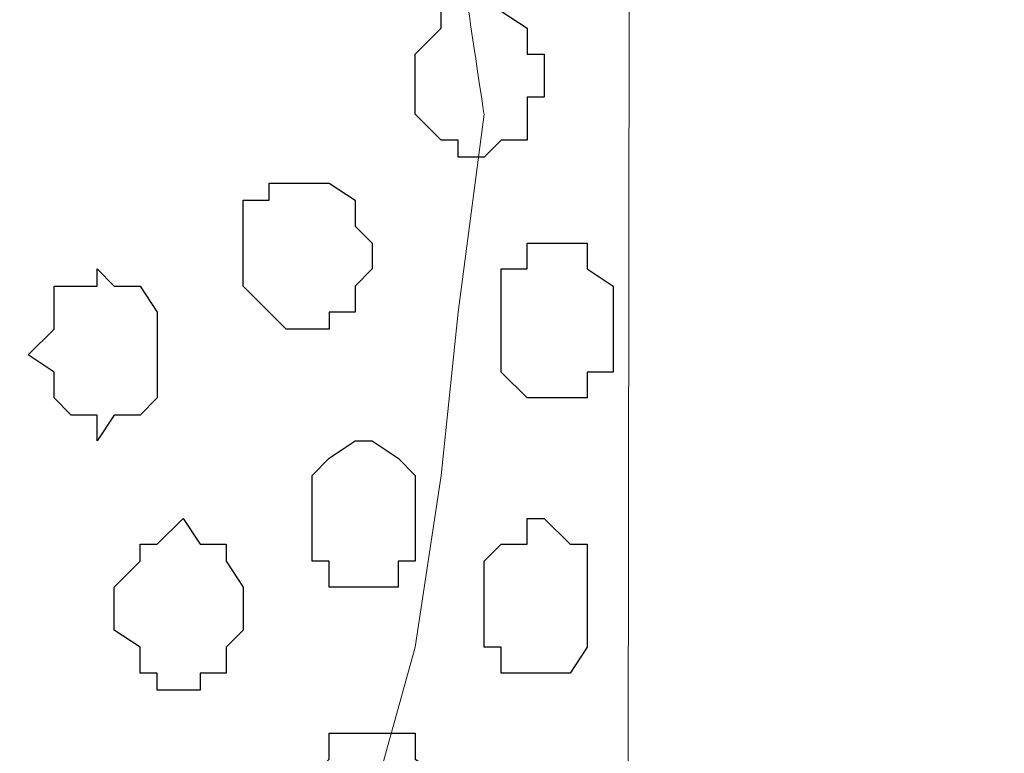
# Model space of a CAD drawing. Units: centimetres. Extents: x -8.7 to 9.3, y -9.1 to 13.4.
# Drawn here: x -1.5 to -1.2, y -0.1 to 0.1 of the extents above; entities that cross this region are included whole.
import ezdxf

# ---------------------------------------------------------------- set-up
doc = ezdxf.new("R2010")
doc.units = ezdxf.units.CM
doc.header["$MEASUREMENT"] = 0
doc.layers.add('Layer 1', color=7, linetype='Continuous')

msp = doc.modelspace()

# ---------------------------------------------------------------- linework, layer by layer
at = {"layer": 'Layer 1', "lineweight": 9}
for points, knots in [([(-5.76483, 0.00331), (-5.76483, 0.00331), (-5.86238, 0.22463), (-5.86238, 0.22463), (-5.86238, 0.22463), (1.48943, 3.50238), (1.48943, 3.50238), (1.48943, 3.50238), (1.48943, 3.50238), (1.48943, 3.24838), (1.48943, 3.24838), (1.48943, 3.24838), (1.48943, 3.24838), (-1.22262, 2.03519), (-3.33022, 1.09239)], [0.75, 0.75, 0.75, 0.75, 1, 1, 1, 1.25, 1.25, 1.25, 1.25, 1.5, 1.5, 1.5, 1.5, 1.6528594, 1.6528594, 1.6528594, 1.6528594]), ([(-2.15124, -3.59481), (-2.15124, -3.59481), (-2.15124, 0.09878), (-2.15124, 0.09878), (-2.15124, 0.09878), (-2.15124, 0.09878), (-1.30276, 0.09878), (-1.30276, 0.09878), (-1.30276, 0.09878), (-1.30276, 0.09878), (-1.30669, -3.59481), (-1.30669, -3.59481), (-1.30669, -3.59481), (-1.30669, -3.59481), (-2.15124, -3.59481), (-2.15124, -3.59481)], [0, 0, 0, 0, 0.25, 0.25, 0.25, 0.25, 0.5, 0.5, 0.5, 0.5, 0.75, 0.75, 0.75, 0.75, 1, 1, 1, 1]), ([(-1.3432, 0.09878), (-1.34132, 0.08624), (-1.33844, 0.06703), (-1.33844, 0.06703), (-1.33844, 0.06703), (-1.33844, 0.06703), (-1.34479, 0.01834), (-1.34479, 0.01834), (-1.34479, 0.01834), (-1.34479, 0.01834), (-1.34902, -0.02187), (-1.34902, -0.02187), (-1.34902, -0.02187), (-1.34902, -0.02187), (-1.35537, -0.06421), (-1.35537, -0.06421), (-1.35537, -0.06421), (-1.35537, -0.06421), (-1.36596, -0.10231), (-1.36596, -0.10231), (-1.36596, -0.10231), (-1.36596, -0.10231), (-1.37654, -0.12771), (-1.37654, -0.12771), (-1.37654, -0.12771), (-1.37654, -0.12771), (-1.39136, -0.14887), (-1.39136, -0.14887), (-1.39136, -0.14887), (-1.39136, -0.14887), (-1.40194, -0.15522), (-1.40194, -0.15522), (-1.40194, -0.15522), (-1.40194, -0.15522), (-1.41252, -0.15946), (-1.41252, -0.15946), (-1.41252, -0.15946), (-1.41252, -0.15946), (-1.43369, -0.15946), (-1.43369, -0.15946), (-1.43369, -0.15946), (-1.43369, -0.15946), (-2.03906, 0.07126), (-2.03906, 0.07126), (-2.03906, 0.07126), (-2.00978, 0.08201), (-1.9641, 0.09878)], [0.4917289, 0.4917289, 0.4917289, 0.4917289, 0.5238095, 0.5238095, 0.5238095, 0.5238095, 0.5714286, 0.5714286, 0.5714286, 0.5714286, 0.6190476, 0.6190476, 0.6190476, 0.6190476, 0.6666667, 0.6666667, 0.6666667, 0.6666667, 0.7142857, 0.7142857, 0.7142857, 0.7142857, 0.7619048, 0.7619048, 0.7619048, 0.7619048, 0.8095238, 0.8095238, 0.8095238, 0.8095238, 0.8571429, 0.8571429, 0.8571429, 0.8571429, 0.9047619, 0.9047619, 0.9047619, 0.9047619, 0.952381, 0.952381, 0.952381, 0.952381, 1, 1, 1, 1.0104725, 1.0104725, 1.0104725, 1.0104725]), ([(-1.42311, -0.16581), (-1.42311, -0.16581), (-2.02847, 0.06703), (-2.02847, 0.06703), (-2.02847, 0.06703), (-2.02847, 0.06703), (-2.03906, 0.07126), (-2.03906, 0.07126), (-2.03906, 0.07126), (-2.03906, 0.07126), (-2.04964, 0.06703), (-2.04964, 0.06703), (-2.04964, 0.06703), (-2.04964, 0.06703), (-2.06022, 0.06068), (-2.06022, 0.06068), (-2.06022, 0.06068), (-2.06022, 0.06068), (-2.07081, 0.05644), (-2.07081, 0.05644), (-2.07081, 0.05644), (-2.07081, 0.05644), (-2.08774, 0.03528), (-2.08774, 0.03528), (-2.08774, 0.03528), (-2.08774, 0.03528), (-2.09832, 0.00353), (-2.09832, 0.00353), (-2.09832, 0.00353), (-2.09832, 0.00353), (-2.10891, -0.02822), (-2.10891, -0.02822), (-2.10891, -0.02822), (-2.10891, -0.02822), (-2.11949, -0.07056), (-2.11949, -0.07056), (-2.11949, -0.07056), (-2.11949, -0.07056), (-2.11949, -0.11712), (-2.11949, -0.11712), (-2.11949, -0.11712), (-2.11949, -0.11712), (-2.12372, -0.15946), (-2.12372, -0.15946), (-2.12372, -0.15946), (-2.12372, -0.15946), (-2.11949, -0.20814), (-2.11949, -0.20814), (-2.11949, -0.20814), (-2.11949, -0.20814), (-2.11949, -0.25047), (-2.11949, -0.25047), (-2.11949, -0.25047), (-2.11949, -0.25047), (-2.10891, -0.29069), (-2.10891, -0.29069), (-2.10891, -0.29069), (-2.10891, -0.29069), (-2.09832, -0.32879), (-2.09832, -0.32879), (-2.09832, -0.32879), (-2.09832, -0.32879), (-2.08774, -0.35419), (-2.08774, -0.35419), (-2.08774, -0.35419), (-2.08774, -0.35419), (-2.07081, -0.37536), (-2.07081, -0.37536), (-2.07081, -0.37536), (-2.07081, -0.37536), (-2.06022, -0.38594), (-2.06022, -0.38594), (-2.06022, -0.38594), (-2.06022, -0.38594), (-2.04964, -0.38594), (-2.04964, -0.38594), (-2.04964, -0.38594), (-2.04964, -0.38594), (-2.03906, -0.39229), (-2.03906, -0.39229), (-2.03906, -0.39229), (-2.03906, -0.39229), (-2.02847, -0.38594), (-2.02847, -0.38594), (-2.02847, -0.38594), (-2.02847, -0.38594), (-1.42311, -0.16581), (-1.42311, -0.16581)], [0, 0, 0, 0, 0.045455, 0.045455, 0.045455, 0.045455, 0.090909, 0.090909, 0.090909, 0.090909, 0.136364, 0.136364, 0.136364, 0.136364, 0.181818, 0.181818, 0.181818, 0.181818, 0.227273, 0.227273, 0.227273, 0.227273, 0.272727, 0.272727, 0.272727, 0.272727, 0.318182, 0.318182, 0.318182, 0.318182, 0.363636, 0.363636, 0.363636, 0.363636, 0.409091, 0.409091, 0.409091, 0.409091, 0.454545, 0.454545, 0.454545, 0.454545, 0.5, 0.5, 0.5, 0.5, 0.545455, 0.545455, 0.545455, 0.545455, 0.590909, 0.590909, 0.590909, 0.590909, 0.636364, 0.636364, 0.636364, 0.636364, 0.681818, 0.681818, 0.681818, 0.681818, 0.727273, 0.727273, 0.727273, 0.727273, 0.772727, 0.772727, 0.772727, 0.772727, 0.818182, 0.818182, 0.818182, 0.818182, 0.863636, 0.863636, 0.863636, 0.863636, 0.909091, 0.909091, 0.909091, 0.909091, 0.954545, 0.954545, 0.954545, 0.954545, 1, 1, 1, 1])]:
    msp.add_open_spline(points, degree=3, knots=knots, dxfattribs=at)
at = {"layer": 'Layer 1', "color": 253}
for points, knots in [([(-1.32362, 0.07761), (-1.32362, 0.07761), (-1.32362, 0.08184), (-1.32362, 0.08184), (-1.32362, 0.08184), (-1.32362, 0.08184), (-1.32786, 0.08184), (-1.32786, 0.08184), (-1.32786, 0.08184), (-1.32786, 0.08184), (-1.32786, 0.08819), (-1.32786, 0.08819), (-1.32786, 0.08819), (-1.32786, 0.08819), (-1.33421, 0.09243), (-1.33421, 0.09243), (-1.33421, 0.09243), (-1.33421, 0.09243), (-1.33844, 0.09243), (-1.33844, 0.09243), (-1.33844, 0.09243), (-1.33844, 0.09243), (-1.33844, 0.09878), (-1.33844, 0.09878), (-1.33844, 0.09878), (-1.33844, 0.09878), (-1.34479, 0.09243), (-1.34479, 0.09243), (-1.34479, 0.09243), (-1.34479, 0.09243), (-1.34902, 0.09243), (-1.34902, 0.09243), (-1.34902, 0.09243), (-1.34902, 0.09243), (-1.34902, 0.08819), (-1.34902, 0.08819), (-1.34902, 0.08819), (-1.34902, 0.08819), (-1.35537, 0.08184), (-1.35537, 0.08184), (-1.35537, 0.08184), (-1.35537, 0.08184), (-1.35537, 0.06703), (-1.35537, 0.06703), (-1.35537, 0.06703), (-1.35537, 0.06703), (-1.34902, 0.06068), (-1.34902, 0.06068), (-1.34902, 0.06068), (-1.34902, 0.06068), (-1.34479, 0.06068), (-1.34479, 0.06068), (-1.34479, 0.06068), (-1.34479, 0.06068), (-1.34479, 0.05644), (-1.34479, 0.05644), (-1.34479, 0.05644), (-1.34479, 0.05644), (-1.33844, 0.05644), (-1.33844, 0.05644), (-1.33844, 0.05644), (-1.33844, 0.05644), (-1.33421, 0.06068), (-1.33421, 0.06068), (-1.33421, 0.06068), (-1.33421, 0.06068), (-1.32786, 0.06068), (-1.32786, 0.06068), (-1.32786, 0.06068), (-1.32786, 0.06068), (-1.32786, 0.07126), (-1.32786, 0.07126), (-1.32786, 0.07126), (-1.32786, 0.07126), (-1.32362, 0.07126), (-1.32362, 0.07126), (-1.32362, 0.07126), (-1.32362, 0.07126), (-1.32362, 0.07761), (-1.32362, 0.07761)], [0, 0, 0, 0, 0.05, 0.05, 0.05, 0.05, 0.1, 0.1, 0.1, 0.1, 0.15, 0.15, 0.15, 0.15, 0.2, 0.2, 0.2, 0.2, 0.25, 0.25, 0.25, 0.25, 0.3, 0.3, 0.3, 0.3, 0.35, 0.35, 0.35, 0.35, 0.4, 0.4, 0.4, 0.4, 0.45, 0.45, 0.45, 0.45, 0.5, 0.5, 0.5, 0.5, 0.55, 0.55, 0.55, 0.55, 0.6, 0.6, 0.6, 0.6, 0.65, 0.65, 0.65, 0.65, 0.7, 0.7, 0.7, 0.7, 0.75, 0.75, 0.75, 0.75, 0.8, 0.8, 0.8, 0.8, 0.85, 0.85, 0.85, 0.85, 0.9, 0.9, 0.9, 0.9, 0.95, 0.95, 0.95, 0.95, 1, 1, 1, 1]), ([(-1.36596, 0.03528), (-1.36596, 0.03528), (-1.37019, 0.03951), (-1.37019, 0.03951), (-1.37019, 0.03951), (-1.37019, 0.03951), (-1.37019, 0.04586), (-1.37019, 0.04586), (-1.37019, 0.04586), (-1.37019, 0.04586), (-1.37654, 0.05009), (-1.37654, 0.05009), (-1.37654, 0.05009), (-1.37654, 0.05009), (-1.39136, 0.05009), (-1.39136, 0.05009), (-1.39136, 0.05009), (-1.39136, 0.05009), (-1.39136, 0.04586), (-1.39136, 0.04586), (-1.39136, 0.04586), (-1.39136, 0.04586), (-1.39771, 0.04586), (-1.39771, 0.04586), (-1.39771, 0.04586), (-1.39771, 0.04586), (-1.39771, 0.02469), (-1.39771, 0.02469), (-1.39771, 0.02469), (-1.39771, 0.02469), (-1.39136, 0.01834), (-1.39136, 0.01834), (-1.39136, 0.01834), (-1.39136, 0.01834), (-1.38712, 0.01411), (-1.38712, 0.01411), (-1.38712, 0.01411), (-1.38712, 0.01411), (-1.37654, 0.01411), (-1.37654, 0.01411), (-1.37654, 0.01411), (-1.37654, 0.01411), (-1.37654, 0.01834), (-1.37654, 0.01834), (-1.37654, 0.01834), (-1.37654, 0.01834), (-1.37019, 0.01834), (-1.37019, 0.01834), (-1.37019, 0.01834), (-1.37019, 0.01834), (-1.37019, 0.02469), (-1.37019, 0.02469), (-1.37019, 0.02469), (-1.37019, 0.02469), (-1.36596, 0.02893), (-1.36596, 0.02893), (-1.36596, 0.02893), (-1.36596, 0.02893), (-1.36596, 0.03528), (-1.36596, 0.03528)], [0, 0, 0, 0, 0.066667, 0.066667, 0.066667, 0.066667, 0.133333, 0.133333, 0.133333, 0.133333, 0.2, 0.2, 0.2, 0.2, 0.266667, 0.266667, 0.266667, 0.266667, 0.333333, 0.333333, 0.333333, 0.333333, 0.4, 0.4, 0.4, 0.4, 0.466667, 0.466667, 0.466667, 0.466667, 0.533333, 0.533333, 0.533333, 0.533333, 0.6, 0.6, 0.6, 0.6, 0.666667, 0.666667, 0.666667, 0.666667, 0.733333, 0.733333, 0.733333, 0.733333, 0.8, 0.8, 0.8, 0.8, 0.866667, 0.866667, 0.866667, 0.866667, 0.933333, 0.933333, 0.933333, 0.933333, 1, 1, 1, 1]), ([(-1.30669, 0.01411), (-1.30669, 0.01411), (-1.30669, 0.02469), (-1.30669, 0.02469), (-1.30669, 0.02469), (-1.30669, 0.02469), (-1.31304, 0.02893), (-1.31304, 0.02893), (-1.31304, 0.02893), (-1.31304, 0.02893), (-1.31304, 0.03528), (-1.31304, 0.03528), (-1.31304, 0.03528), (-1.31304, 0.03528), (-1.32786, 0.03528), (-1.32786, 0.03528), (-1.32786, 0.03528), (-1.32786, 0.03528), (-1.32786, 0.02893), (-1.32786, 0.02893), (-1.32786, 0.02893), (-1.32786, 0.02893), (-1.33421, 0.02893), (-1.33421, 0.02893), (-1.33421, 0.02893), (-1.33421, 0.02893), (-1.33421, 0.00353), (-1.33421, 0.00353), (-1.33421, 0.00353), (-1.33421, 0.00353), (-1.32786, -0.00282), (-1.32786, -0.00282), (-1.32786, -0.00282), (-1.32786, -0.00282), (-1.31304, -0.00282), (-1.31304, -0.00282), (-1.31304, -0.00282), (-1.31304, -0.00282), (-1.31304, 0.00353), (-1.31304, 0.00353), (-1.31304, 0.00353), (-1.31304, 0.00353), (-1.30669, 0.00353), (-1.30669, 0.00353), (-1.30669, 0.00353), (-1.30669, 0.00353), (-1.30669, 0.01411), (-1.30669, 0.01411)], [0, 0, 0, 0, 0.083333, 0.083333, 0.083333, 0.083333, 0.166667, 0.166667, 0.166667, 0.166667, 0.25, 0.25, 0.25, 0.25, 0.333333, 0.333333, 0.333333, 0.333333, 0.416667, 0.416667, 0.416667, 0.416667, 0.5, 0.5, 0.5, 0.5, 0.583333, 0.583333, 0.583333, 0.583333, 0.666667, 0.666667, 0.666667, 0.666667, 0.75, 0.75, 0.75, 0.75, 0.833333, 0.833333, 0.833333, 0.833333, 0.916667, 0.916667, 0.916667, 0.916667, 1, 1, 1, 1]), ([(-1.35537, -0.03246), (-1.35537, -0.03246), (-1.35537, -0.02187), (-1.35537, -0.02187), (-1.35537, -0.02187), (-1.35537, -0.02187), (-1.35961, -0.01764), (-1.35961, -0.01764), (-1.35961, -0.01764), (-1.35961, -0.01764), (-1.36596, -0.01341), (-1.36596, -0.01341), (-1.36596, -0.01341), (-1.36596, -0.01341), (-1.37019, -0.01341), (-1.37019, -0.01341), (-1.37019, -0.01341), (-1.37019, -0.01341), (-1.37654, -0.01764), (-1.37654, -0.01764), (-1.37654, -0.01764), (-1.37654, -0.01764), (-1.38077, -0.02187), (-1.38077, -0.02187), (-1.38077, -0.02187), (-1.38077, -0.02187), (-1.38077, -0.04304), (-1.38077, -0.04304), (-1.38077, -0.04304), (-1.38077, -0.04304), (-1.37654, -0.04304), (-1.37654, -0.04304), (-1.37654, -0.04304), (-1.37654, -0.04304), (-1.37654, -0.04939), (-1.37654, -0.04939), (-1.37654, -0.04939), (-1.37654, -0.04939), (-1.35961, -0.04939), (-1.35961, -0.04939), (-1.35961, -0.04939), (-1.35961, -0.04939), (-1.35961, -0.04304), (-1.35961, -0.04304), (-1.35961, -0.04304), (-1.35961, -0.04304), (-1.35537, -0.04304), (-1.35537, -0.04304), (-1.35537, -0.04304), (-1.35537, -0.04304), (-1.35537, -0.03246), (-1.35537, -0.03246)], [0, 0, 0, 0, 0.076923, 0.076923, 0.076923, 0.076923, 0.153846, 0.153846, 0.153846, 0.153846, 0.230769, 0.230769, 0.230769, 0.230769, 0.307692, 0.307692, 0.307692, 0.307692, 0.384615, 0.384615, 0.384615, 0.384615, 0.461538, 0.461538, 0.461538, 0.461538, 0.538462, 0.538462, 0.538462, 0.538462, 0.615385, 0.615385, 0.615385, 0.615385, 0.692308, 0.692308, 0.692308, 0.692308, 0.769231, 0.769231, 0.769231, 0.769231, 0.846154, 0.846154, 0.846154, 0.846154, 0.923077, 0.923077, 0.923077, 0.923077, 1, 1, 1, 1]), ([(-1.31304, -0.05362), (-1.31304, -0.05362), (-1.31304, -0.03881), (-1.31304, -0.03881), (-1.31304, -0.03881), (-1.31304, -0.03881), (-1.31727, -0.03881), (-1.31727, -0.03881), (-1.31727, -0.03881), (-1.31727, -0.03881), (-1.32362, -0.03246), (-1.32362, -0.03246), (-1.32362, -0.03246), (-1.32362, -0.03246), (-1.32786, -0.03246), (-1.32786, -0.03246), (-1.32786, -0.03246), (-1.32786, -0.03246), (-1.32786, -0.03881), (-1.32786, -0.03881), (-1.32786, -0.03881), (-1.32786, -0.03881), (-1.33421, -0.03881), (-1.33421, -0.03881), (-1.33421, -0.03881), (-1.33421, -0.03881), (-1.33844, -0.04304), (-1.33844, -0.04304), (-1.33844, -0.04304), (-1.33844, -0.04304), (-1.33844, -0.06421), (-1.33844, -0.06421), (-1.33844, -0.06421), (-1.33844, -0.06421), (-1.33421, -0.06421), (-1.33421, -0.06421), (-1.33421, -0.06421), (-1.33421, -0.06421), (-1.33421, -0.07056), (-1.33421, -0.07056), (-1.33421, -0.07056), (-1.33421, -0.07056), (-1.31727, -0.07056), (-1.31727, -0.07056), (-1.31727, -0.07056), (-1.31727, -0.07056), (-1.31304, -0.06421), (-1.31304, -0.06421), (-1.31304, -0.06421), (-1.31304, -0.06421), (-1.31304, -0.05362), (-1.31304, -0.05362)], [0, 0, 0, 0, 0.076923, 0.076923, 0.076923, 0.076923, 0.153846, 0.153846, 0.153846, 0.153846, 0.230769, 0.230769, 0.230769, 0.230769, 0.307692, 0.307692, 0.307692, 0.307692, 0.384615, 0.384615, 0.384615, 0.384615, 0.461538, 0.461538, 0.461538, 0.461538, 0.538462, 0.538462, 0.538462, 0.538462, 0.615385, 0.615385, 0.615385, 0.615385, 0.692308, 0.692308, 0.692308, 0.692308, 0.769231, 0.769231, 0.769231, 0.769231, 0.846154, 0.846154, 0.846154, 0.846154, 0.923077, 0.923077, 0.923077, 0.923077, 1, 1, 1, 1]), ([(-1.34902, -0.10231), (-1.34902, -0.10231), (-1.34902, -0.09596), (-1.34902, -0.09596), (-1.34902, -0.09596), (-1.34902, -0.09596), (-1.35537, -0.09172), (-1.35537, -0.09172), (-1.35537, -0.09172), (-1.35537, -0.09172), (-1.35537, -0.08537), (-1.35537, -0.08537), (-1.35537, -0.08537), (-1.35537, -0.08537), (-1.37654, -0.08537), (-1.37654, -0.08537), (-1.37654, -0.08537), (-1.37654, -0.08537), (-1.37654, -0.09172), (-1.37654, -0.09172), (-1.37654, -0.09172), (-1.37654, -0.09172), (-1.38077, -0.09596), (-1.38077, -0.09596), (-1.38077, -0.09596), (-1.38077, -0.09596), (-1.38077, -0.11289), (-1.38077, -0.11289), (-1.38077, -0.11289), (-1.38077, -0.11289), (-1.37654, -0.11289), (-1.37654, -0.11289), (-1.37654, -0.11289), (-1.37654, -0.11289), (-1.37654, -0.11712), (-1.37654, -0.11712), (-1.37654, -0.11712), (-1.37654, -0.11712), (-1.37019, -0.12347), (-1.37019, -0.12347), (-1.37019, -0.12347), (-1.37019, -0.12347), (-1.35961, -0.12347), (-1.35961, -0.12347), (-1.35961, -0.12347), (-1.35961, -0.12347), (-1.35537, -0.11712), (-1.35537, -0.11712), (-1.35537, -0.11712), (-1.35537, -0.11712), (-1.35537, -0.11289), (-1.35537, -0.11289), (-1.35537, -0.11289), (-1.35537, -0.11289), (-1.34902, -0.11289), (-1.34902, -0.11289), (-1.34902, -0.11289), (-1.34902, -0.11289), (-1.34902, -0.10231), (-1.34902, -0.10231)], [0, 0, 0, 0, 0.066667, 0.066667, 0.066667, 0.066667, 0.133333, 0.133333, 0.133333, 0.133333, 0.2, 0.2, 0.2, 0.2, 0.266667, 0.266667, 0.266667, 0.266667, 0.333333, 0.333333, 0.333333, 0.333333, 0.4, 0.4, 0.4, 0.4, 0.466667, 0.466667, 0.466667, 0.466667, 0.533333, 0.533333, 0.533333, 0.533333, 0.6, 0.6, 0.6, 0.6, 0.666667, 0.666667, 0.666667, 0.666667, 0.733333, 0.733333, 0.733333, 0.733333, 0.8, 0.8, 0.8, 0.8, 0.866667, 0.866667, 0.866667, 0.866667, 0.933333, 0.933333, 0.933333, 0.933333, 1, 1, 1, 1])]:
    msp.add_open_spline(points, degree=3, knots=knots, dxfattribs=at)
at = {"layer": 'Layer 1', "color": 251}
msp.add_open_spline([(-1.41887, 0.00776), (-1.41887, 0.00776), (-1.41887, 0.01834), (-1.41887, 0.01834), (-1.41887, 0.01834), (-1.41887, 0.01834), (-1.42311, 0.02469), (-1.42311, 0.02469), (-1.42311, 0.02469), (-1.42311, 0.02469), (-1.42946, 0.02469), (-1.42946, 0.02469), (-1.42946, 0.02469), (-1.42946, 0.02469), (-1.43369, 0.02893), (-1.43369, 0.02893), (-1.43369, 0.02893), (-1.43369, 0.02893), (-1.43369, 0.02469), (-1.43369, 0.02469), (-1.43369, 0.02469), (-1.43369, 0.02469), (-1.44427, 0.02469), (-1.44427, 0.02469), (-1.44427, 0.02469), (-1.44427, 0.02469), (-1.44427, 0.01411), (-1.44427, 0.01411), (-1.44427, 0.01411), (-1.44427, 0.01411), (-1.45062, 0.00776), (-1.45062, 0.00776), (-1.45062, 0.00776), (-1.45062, 0.00776), (-1.44427, 0.00353), (-1.44427, 0.00353), (-1.44427, 0.00353), (-1.44427, 0.00353), (-1.44427, -0.00282), (-1.44427, -0.00282), (-1.44427, -0.00282), (-1.44427, -0.00282), (-1.44004, -0.00706), (-1.44004, -0.00706), (-1.44004, -0.00706), (-1.44004, -0.00706), (-1.43369, -0.00706), (-1.43369, -0.00706), (-1.43369, -0.00706), (-1.43369, -0.00706), (-1.43369, -0.01341), (-1.43369, -0.01341), (-1.43369, -0.01341), (-1.43369, -0.01341), (-1.42946, -0.00706), (-1.42946, -0.00706), (-1.42946, -0.00706), (-1.42946, -0.00706), (-1.42311, -0.00706), (-1.42311, -0.00706), (-1.42311, -0.00706), (-1.42311, -0.00706), (-1.41887, -0.00282), (-1.41887, -0.00282), (-1.41887, -0.00282), (-1.41887, -0.00282), (-1.41887, 0.00776), (-1.41887, 0.00776)], degree=3, knots=[0, 0, 0, 0, 0.058824, 0.058824, 0.058824, 0.058824, 0.117647, 0.117647, 0.117647, 0.117647, 0.176471, 0.176471, 0.176471, 0.176471, 0.235294, 0.235294, 0.235294, 0.235294, 0.294118, 0.294118, 0.294118, 0.294118, 0.352941, 0.352941, 0.352941, 0.352941, 0.411765, 0.411765, 0.411765, 0.411765, 0.470588, 0.470588, 0.470588, 0.470588, 0.529412, 0.529412, 0.529412, 0.529412, 0.588235, 0.588235, 0.588235, 0.588235, 0.647059, 0.647059, 0.647059, 0.647059, 0.705882, 0.705882, 0.705882, 0.705882, 0.764706, 0.764706, 0.764706, 0.764706, 0.823529, 0.823529, 0.823529, 0.823529, 0.882353, 0.882353, 0.882353, 0.882353, 0.941176, 0.941176, 0.941176, 0.941176, 1, 1, 1, 1], dxfattribs=at)
at = {"layer": 'Layer 1', "color": 8}
msp.add_open_spline([(-1.39771, -0.05362), (-1.39771, -0.05362), (-1.39771, -0.04939), (-1.39771, -0.04939), (-1.39771, -0.04939), (-1.39771, -0.04939), (-1.40194, -0.04304), (-1.40194, -0.04304), (-1.40194, -0.04304), (-1.40194, -0.04304), (-1.40194, -0.03881), (-1.40194, -0.03881), (-1.40194, -0.03881), (-1.40194, -0.03881), (-1.40829, -0.03881), (-1.40829, -0.03881), (-1.40829, -0.03881), (-1.40829, -0.03881), (-1.41252, -0.03246), (-1.41252, -0.03246), (-1.41252, -0.03246), (-1.41252, -0.03246), (-1.41887, -0.03881), (-1.41887, -0.03881), (-1.41887, -0.03881), (-1.41887, -0.03881), (-1.42311, -0.03881), (-1.42311, -0.03881), (-1.42311, -0.03881), (-1.42311, -0.03881), (-1.42311, -0.04304), (-1.42311, -0.04304), (-1.42311, -0.04304), (-1.42311, -0.04304), (-1.42946, -0.04939), (-1.42946, -0.04939), (-1.42946, -0.04939), (-1.42946, -0.04939), (-1.42946, -0.05997), (-1.42946, -0.05997), (-1.42946, -0.05997), (-1.42946, -0.05997), (-1.42311, -0.06421), (-1.42311, -0.06421), (-1.42311, -0.06421), (-1.42311, -0.06421), (-1.42311, -0.07056), (-1.42311, -0.07056), (-1.42311, -0.07056), (-1.42311, -0.07056), (-1.41887, -0.07056), (-1.41887, -0.07056), (-1.41887, -0.07056), (-1.41887, -0.07056), (-1.41887, -0.07479), (-1.41887, -0.07479), (-1.41887, -0.07479), (-1.41887, -0.07479), (-1.40829, -0.07479), (-1.40829, -0.07479), (-1.40829, -0.07479), (-1.40829, -0.07479), (-1.40829, -0.07056), (-1.40829, -0.07056), (-1.40829, -0.07056), (-1.40829, -0.07056), (-1.40194, -0.07056), (-1.40194, -0.07056), (-1.40194, -0.07056), (-1.40194, -0.07056), (-1.40194, -0.06421), (-1.40194, -0.06421), (-1.40194, -0.06421), (-1.40194, -0.06421), (-1.39771, -0.05997), (-1.39771, -0.05997), (-1.39771, -0.05997), (-1.39771, -0.05997), (-1.39771, -0.05362), (-1.39771, -0.05362)], degree=3, knots=[0, 0, 0, 0, 0.05, 0.05, 0.05, 0.05, 0.1, 0.1, 0.1, 0.1, 0.15, 0.15, 0.15, 0.15, 0.2, 0.2, 0.2, 0.2, 0.25, 0.25, 0.25, 0.25, 0.3, 0.3, 0.3, 0.3, 0.35, 0.35, 0.35, 0.35, 0.4, 0.4, 0.4, 0.4, 0.45, 0.45, 0.45, 0.45, 0.5, 0.5, 0.5, 0.5, 0.55, 0.55, 0.55, 0.55, 0.6, 0.6, 0.6, 0.6, 0.65, 0.65, 0.65, 0.65, 0.7, 0.7, 0.7, 0.7, 0.75, 0.75, 0.75, 0.75, 0.8, 0.8, 0.8, 0.8, 0.85, 0.85, 0.85, 0.85, 0.9, 0.9, 0.9, 0.9, 0.95, 0.95, 0.95, 0.95, 1, 1, 1, 1], dxfattribs=at)

doc.saveas('drawing.dxf')
